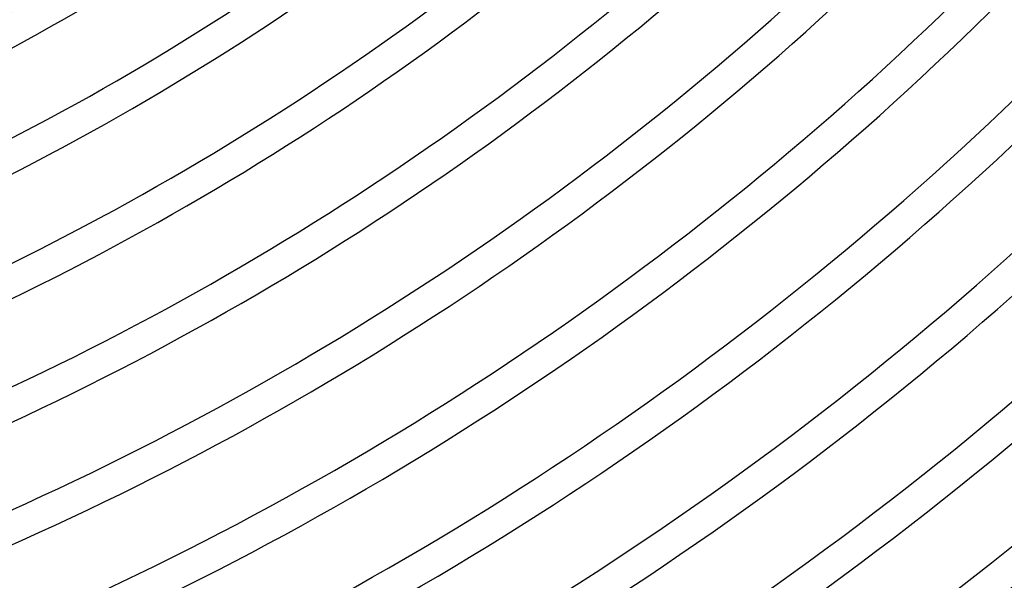
# Model space of a CAD drawing. Units: millimetres. Extents: x -541 to 541, y -541 to 541.
# Drawn here: x 154 to 278, y -351 to -281 of the extents above; entities that cross this region are included whole.
import ezdxf

# ---------------------------------------------------------------- set-up
doc = ezdxf.new("R2010")
doc.units = ezdxf.units.MM
doc.layers.add('THICK', color=7, linetype='Continuous')

msp = doc.modelspace()

# ---------------------------------------------------------------- linework, layer by layer
at = {"layer": 'THICK'}
for radius, start, end in [(309, 293.6126, 315.3708), (319, 293.5777, 315.3592), (323, 293.5644, 315.3548), (333, 293.5324, 315.3441), (337, 293.5202, 315.3401), (347, 293.4908, 315.3303), (351, 293.4795, 315.3265), (361, 293.4523, 315.3174), (365, 293.4419, 315.3139), (375, 293.4167, 315.3056), (379, 293.4071, 315.3024), (389, 293.3838, 315.2946), (393, 293.3748, 315.2916), (403, 293.3531, 315.2844), (407, 293.3447, 315.2816), (417, 293.3244, 315.2748), (421, 293.3166, 315.2722), (431, 293.2976, 315.2659), (435, 293.2903, 315.2635), (445, 293.2725, 315.2575), (449, 293.2657, 315.2552), (459, 293.249, 315.2496), (463, 293.2425, 315.2475), (473, 293.2268, 315.2423), (477, 293.2207, 315.2403), (487, 293.2059, 315.2353), (491, 293.2002, 315.2334)]:
    msp.add_arc((0, 0), radius, start, end, dxfattribs=at)

doc.saveas('drawing.dxf')
